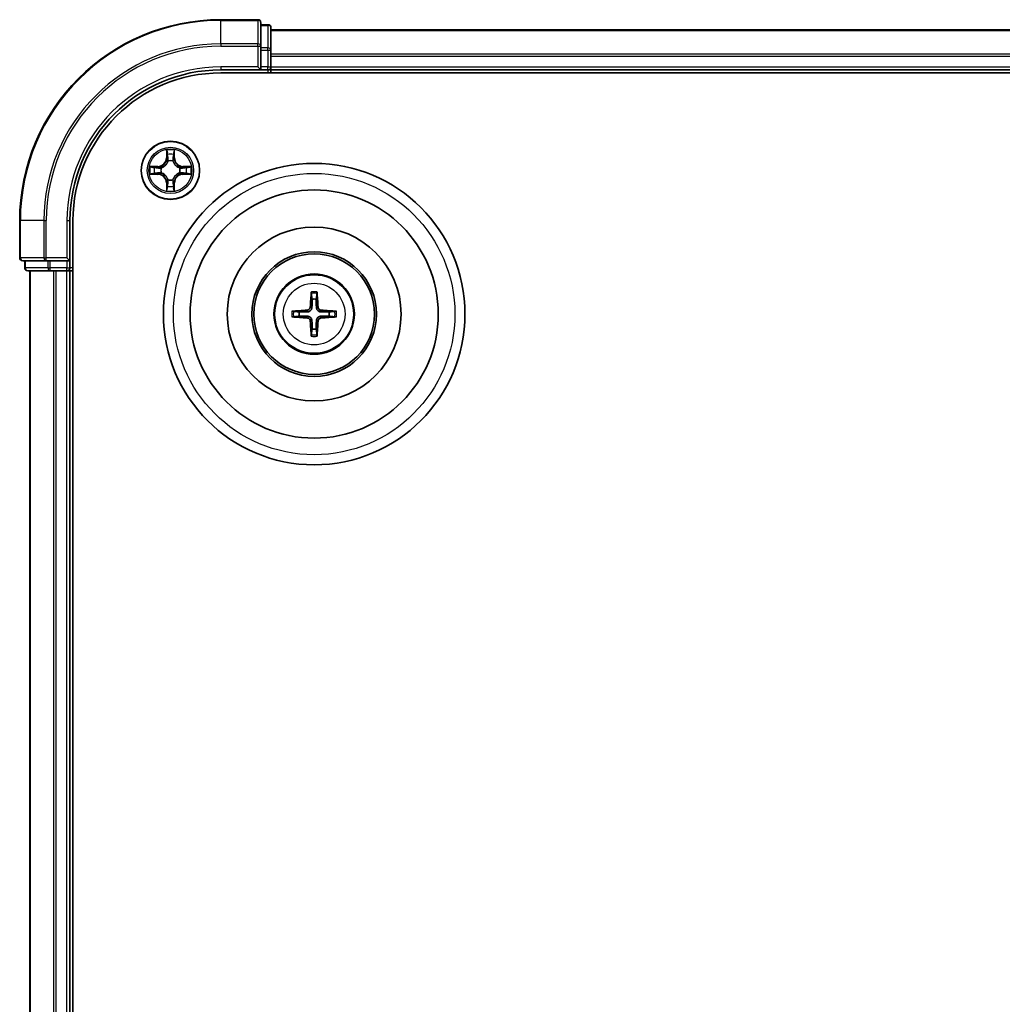
# Model space of a CAD drawing. Units: millimetres. Extents: x 0 to 6176, y 0 to 1405.
# Drawn here: x 1796 to 1893, y 846 to 944 of the extents above; entities that cross this region are included whole.
import ezdxf

# ---------------------------------------------------------------- set-up
doc = ezdxf.new("R2010")
doc.units = ezdxf.units.MM
doc.header["$LTSCALE"] = 0.666667
doc.layers.add('Visible (ISO)', color=7, linetype='Continuous', lineweight=35)
doc.layers.add('Visible Narrow (ISO)', color=7, linetype='Continuous', lineweight=25)

msp = doc.modelspace()

# ---------------------------------------------------------------- linework, layer by layer
at = {"layer": 'Visible (ISO)'}
for p, q in [((1819.4296, 944.0901), (1815.7296, 944.0901)), ((1819.7296, 941.4496), (1819.7296, 943.7901)), ((1820.4296, 943.5901), (1819.7296, 943.5901)), ((1820.7296, 941.0487), (1820.7296, 943.2901)), ((1820.7296, 943.0901), (1970.7296, 943.0901)), ((1819.7296, 941.0487), (1819.7296, 941.4496)), ((1819.7296, 941.0487), (1819.7296, 939.3901)), ((1820.7296, 940.6732), (1820.7296, 941.0487)), ((1820.7296, 940.6732), (1820.7296, 940.4496)), ((1820.7296, 939.3901), (1820.7296, 940.4496)), ((1815.7296, 939.0901), (1819.7296, 939.0901)), ((1819.4296, 939.3901), (1819.7296, 939.0901)), ((1819.7296, 939.0901), (1819.7296, 939.3901)), ((1819.7296, 939.0901), (1820.4296, 939.0901)), ((1820.7296, 939.3901), (1820.7296, 939.0901)), ((1820.7296, 938.7901), (1820.7296, 939.0901)), ((1820.7296, 939.0901), (1970.7296, 939.0901)), ((1815.7296, 938.7901), (1975.7296, 938.7901)), ((1795.7296, 924.0901), (1795.7296, 920.3901)), ((1800.7296, 920.0901), (1800.7296, 924.0901)), ((1801.0296, 764.0901), (1801.0296, 924.0901)), ((1800.7296, 920.0901), (1800.4296, 920.3901)), ((1796.0296, 920.0901), (1798.3702, 920.0901)), ((1796.2296, 920.0901), (1796.2296, 919.3901)), ((1798.3702, 920.0901), (1798.771, 920.0901)), ((1800.4296, 920.0901), (1798.771, 920.0901)), ((1800.4296, 920.0901), (1800.7296, 920.0901)), ((1800.7296, 919.3901), (1800.7296, 920.0901)), ((1796.5296, 919.0901), (1798.771, 919.0901)), ((1796.7296, 769.0901), (1796.7296, 919.0901)), ((1798.771, 919.0901), (1799.1465, 919.0901)), ((1799.3702, 919.0901), (1799.1465, 919.0901)), ((1799.3702, 919.0901), (1800.4296, 919.0901)), ((1800.7296, 919.0901), (1800.4296, 919.0901)), ((1800.7296, 919.0901), (1801.0296, 919.0901)), ((1800.7296, 769.0901), (1800.7296, 919.0901))]:
    msp.add_line(p, q, dxfattribs=at)
for centre, radius in [((1810.7296, 929.0901), 2.9), ((1825.0296, 914.7901), 15), ((1825.0296, 914.7901), 12.35), ((1825.0296, 914.7901), 8.65), ((1825.0296, 914.7901), 6.2), ((1825.0296, 914.7901), 6), ((1825.0296, 914.7901), 4)]:
    msp.add_circle(centre, radius, dxfattribs=at)
for centre, radius, start, end in [((1815.7296, 924.0901), 20, 90, 180), ((1819.4296, 943.7901), 0.3, 0, 90), ((1820.4296, 943.2901), 0.3, 0, 90), ((1815.7296, 924.0901), 15, 90, 180), ((1820.4296, 939.3901), 0.3, 270, 0), ((1815.7296, 924.0901), 14.7, 90, 180), ((1810.7296, 929.0901), 1.2295, 102.936595, 102.938396), ((1810.7296, 929.0901), 1.2295, 100.812717, 100.813267), ((1810.7296, 929.0901), 1.2295, 79.186733, 79.187283), ((1810.7296, 929.0901), 1.2295, 77.061604, 77.063405), ((1810.7296, 929.0901), 1.2295, 169.186733, 169.187283), ((1810.7296, 929.0901), 1.2295, 167.061604, 167.063405), ((1810.7296, 929.0901), 1.2295, 12.936595, 12.938396), ((1810.7296, 929.0901), 1.2295, 10.812717, 10.813267), ((1810.7296, 929.0901), 1.2295, 190.812717, 190.813267), ((1810.7296, 929.0901), 1.2295, 192.936595, 192.938396), ((1810.7296, 929.0901), 1.2295, 347.061604, 347.063405), ((1810.7296, 929.0901), 1.2295, 349.186733, 349.187283), ((1810.7296, 929.0901), 1.2295, 257.061604, 257.063405), ((1810.7296, 929.0901), 1.2295, 259.186733, 259.187283), ((1810.7296, 929.0901), 1.2295, 280.812717, 280.813267), ((1810.7296, 929.0901), 1.2295, 282.936595, 282.938396), ((1796.0296, 920.3901), 0.3, 180, 270), ((1796.5296, 919.3901), 0.3, 180, 270), ((1800.4296, 919.3901), 0.3, 270, 0), ((1825.0296, 914.7901), 1.5014, 81.889702, 98.110298), ((1825.0296, 914.7901), 1.5014, 171.889702, 188.110298), ((1825.0296, 914.7901), 1.5014, 351.889702, 8.110298), ((1825.0296, 914.7901), 1.5014, 261.889702, 278.110298)]:
    msp.add_arc(centre, radius, start, end, dxfattribs=at)
for centre, major_axis, start_param, end_param in [((1825.1693, 914.7829), (-0.3328, -6.49), 4.3682757, 4.60726), ((1824.89, 914.7829), (-0.3328, 6.49), 4.817518, 5.0565022), ((1825.0368, 914.6504), (-6.49, -0.3328), 4.817518, 5.0565022), ((1825.0368, 914.9297), (6.49, -0.3328), 4.3682757, 4.60726), ((1825.0225, 914.6504), (-6.49, 0.3328), 4.3682757, 4.60726), ((1825.0225, 914.9297), (6.49, 0.3328), 4.817518, 5.0565022), ((1825.1693, 914.7972), (0.3328, -6.49), 4.817518, 5.0565022), ((1824.89, 914.7972), (0.3328, 6.49), 4.3682757, 4.60726)]:
    msp.add_ellipse(centre, major_axis=major_axis, ratio=0.0871557, start_param=start_param, end_param=end_param, dxfattribs=at)
for points, knots in [([(1810.4291, 930.8488), (1810.4271, 930.9301), (1810.3811, 931.0213), (1810.3401, 931.1109), (1810.3396, 931.1119), (1810.3392, 931.1128)], [0, 0, 0, 0, 0.032055974, 0.032055974, 0.032394303, 0.032394303, 0.032394303, 0.032394303]), ([(1810.3392, 931.1128), (1810.3394, 931.1118), (1810.3396, 931.1107), (1810.3418, 931.1003), (1810.3438, 931.0909), (1810.3458, 931.0815)], [-0.0323943032, -0.0323943032, -0.0323943032, -0.0323943032, -0.0320559737, -0.0320559737, -0.0289727583, -0.0289727583, -0.0289727583, -0.0289727583]), ([(1811.1201, 931.1128), (1811.1197, 931.1119), (1811.1192, 931.1109), (1811.1185, 931.1093), (1811.1182, 931.1087), (1811.1179, 931.108)], [-0.00033832945, -0.00033832945, -0.00033832945, -0.00033832945, 0, 0, 0.00024151791, 0.00024151791, 0.00024151791, 0.00024151791]), ([(1811.119, 931.1076), (1811.1191, 931.1083), (1811.1193, 931.109), (1811.1196, 931.1107), (1811.1199, 931.1118), (1811.1201, 931.1128)], [-0.00023059908, -0.00023059908, -0.00023059908, -0.00023059908, 0, 0, 0.00033832945, 0.00033832945, 0.00033832945, 0.00033832945]), ([(1808.7121, 929.4794), (1808.7114, 929.4796), (1808.7107, 929.4797), (1808.709, 929.4801), (1808.7079, 929.4803), (1808.7069, 929.4805)], [-0.00023059908, -0.00023059908, -0.00023059908, -0.00023059908, 0, 0, 0.00033832945, 0.00033832945, 0.00033832945, 0.00033832945]), ([(1808.7069, 929.4805), (1808.7078, 929.4801), (1808.7088, 929.4797), (1808.7104, 929.4789), (1808.7111, 929.4786), (1808.7117, 929.4783)], [-0.00033832945, -0.00033832945, -0.00033832945, -0.00033832945, 0, 0, 0.00024151791, 0.00024151791, 0.00024151791, 0.00024151791]), ([(1812.4883, 929.3906), (1812.5697, 929.3927), (1812.6609, 929.4386), (1812.7505, 929.4797), (1812.7514, 929.4801), (1812.7524, 929.4805)], [0, 0, 0, 0, 0.032055974, 0.032055974, 0.032394303, 0.032394303, 0.032394303, 0.032394303]), ([(1812.7524, 929.4805), (1812.7513, 929.4803), (1812.7503, 929.4801), (1812.7399, 929.4779), (1812.7305, 929.4759), (1812.7211, 929.474)], [-0.0323943032, -0.0323943032, -0.0323943032, -0.0323943032, -0.0320559737, -0.0320559737, -0.0289727583, -0.0289727583, -0.0289727583, -0.0289727583]), ([(1808.9709, 928.7895), (1808.8896, 928.7875), (1808.7984, 928.7415), (1808.7088, 928.7005), (1808.7078, 928.7001), (1808.7069, 928.6996)], [0, 0, 0, 0, 0.032055974, 0.032055974, 0.032394303, 0.032394303, 0.032394303, 0.032394303]), ([(1808.7069, 928.6996), (1808.7079, 928.6998), (1808.709, 928.7001), (1808.7194, 928.7022), (1808.7288, 928.7042), (1808.7382, 928.7062)], [-0.0323943032, -0.0323943032, -0.0323943032, -0.0323943032, -0.0320559737, -0.0320559737, -0.0289727583, -0.0289727583, -0.0289727583, -0.0289727583]), ([(1812.7472, 928.7007), (1812.7479, 928.7006), (1812.7486, 928.7004), (1812.7503, 928.7001), (1812.7513, 928.6998), (1812.7524, 928.6996)], [-0.00023059908, -0.00023059908, -0.00023059908, -0.00023059908, 0, 0, 0.00033832945, 0.00033832945, 0.00033832945, 0.00033832945]), ([(1812.7524, 928.6996), (1812.7514, 928.7001), (1812.7505, 928.7005), (1812.7489, 928.7012), (1812.7482, 928.7015), (1812.7476, 928.7018)], [-0.00033832945, -0.00033832945, -0.00033832945, -0.00033832945, 0, 0, 0.00024151791, 0.00024151791, 0.00024151791, 0.00024151791]), ([(1811.0302, 927.3314), (1811.0322, 927.25), (1811.0782, 927.1588), (1811.1192, 927.0692), (1811.1197, 927.0683), (1811.1201, 927.0674)], [0, 0, 0, 0, 0.032055974, 0.032055974, 0.032394303, 0.032394303, 0.032394303, 0.032394303]), ([(1811.1201, 927.0674), (1811.1199, 927.0684), (1811.1196, 927.0694), (1811.1175, 927.0798), (1811.1155, 927.0892), (1811.1135, 927.0987)], [-0.0323943032, -0.0323943032, -0.0323943032, -0.0323943032, -0.0320559737, -0.0320559737, -0.0289727583, -0.0289727583, -0.0289727583, -0.0289727583]), ([(1810.3403, 927.0725), (1810.3401, 927.0718), (1810.34, 927.0711), (1810.3396, 927.0694), (1810.3394, 927.0684), (1810.3392, 927.0674)], [-0.00023059908, -0.00023059908, -0.00023059908, -0.00023059908, 0, 0, 0.00033832945, 0.00033832945, 0.00033832945, 0.00033832945]), ([(1810.3392, 927.0674), (1810.3396, 927.0683), (1810.3401, 927.0692), (1810.3408, 927.0708), (1810.3411, 927.0715), (1810.3414, 927.0722)], [-0.00033832945, -0.00033832945, -0.00033832945, -0.00033832945, 0, 0, 0.00024151791, 0.00024151791, 0.00024151791, 0.00024151791]), ([(1824.7465, 916.8438), (1824.7457, 916.8498), (1824.7451, 916.8581), (1824.7444, 916.8779), (1824.7443, 916.8933), (1824.7447, 916.9221), (1824.7454, 916.9406), (1824.7469, 916.9701), (1824.748, 916.9861), (1824.7491, 916.9997)], [0.042728556, 0.042728556, 0.042728556, 0.042728556, 0.046469677, 0.046469677, 0.051108902, 0.051108902, 0.055816051, 0.055816051, 0.05997866, 0.05997866, 0.05997866, 0.05997866]), ([(1825.3102, 916.9997), (1825.3113, 916.9861), (1825.3124, 916.9701), (1825.3139, 916.9406), (1825.3145, 916.9221), (1825.315, 916.8933), (1825.3149, 916.8779), (1825.3141, 916.8581), (1825.3135, 916.8498), (1825.3128, 916.8438)], [0.014560073, 0.014560073, 0.014560073, 0.014560073, 0.018722682, 0.018722682, 0.023429831, 0.023429831, 0.028069056, 0.028069056, 0.031810177, 0.031810177, 0.031810177, 0.031810177]), ([(1824.6417, 915.4928), (1824.6392, 915.4514), (1824.6284, 915.4077), (1824.5901, 915.328), (1824.5627, 915.292), (1824.5008, 915.2361), (1824.4622, 915.2124), (1824.3902, 915.1864), (1824.3581, 915.18), (1824.3269, 915.178)], [-0.203600878, -0.203600878, -0.203600878, -0.203600878, -0.191101099, -0.191101099, -0.178601321, -0.178601321, -0.166077206, -0.166077206, -0.156924272, -0.156924272, -0.156924272, -0.156924272]), ([(1824.8133, 915.484), (1824.8121, 915.4397), (1824.8065, 915.3952), (1824.7851, 915.319), (1824.7698, 915.2807), (1824.7282, 915.2084), (1824.702, 915.1744), (1824.6453, 915.1178), (1824.6113, 915.0915), (1824.539, 915.05), (1824.5007, 915.0346), (1824.4245, 915.0133), (1824.38, 915.0076), (1824.3357, 915.0065)], [-0.090475945, -0.090475945, -0.090475945, -0.090475945, -0.076744263, -0.076744263, -0.064733099, -0.064733099, -0.052721934, -0.052721934, -0.040710769, -0.040710769, -0.028699604, -0.028699604, -0.014967922, -0.014967922, -0.014967922, -0.014967922]), ([(1825.7236, 915.0065), (1825.6793, 915.0076), (1825.6348, 915.0133), (1825.5586, 915.0346), (1825.5203, 915.05), (1825.448, 915.0915), (1825.4139, 915.1178), (1825.3573, 915.1744), (1825.331, 915.2084), (1825.2895, 915.2807), (1825.2742, 915.319), (1825.2528, 915.3952), (1825.2472, 915.4397), (1825.246, 915.484)], [-0.090475945, -0.090475945, -0.090475945, -0.090475945, -0.076744263, -0.076744263, -0.064733099, -0.064733099, -0.052721934, -0.052721934, -0.040710769, -0.040710769, -0.028699604, -0.028699604, -0.014967922, -0.014967922, -0.014967922, -0.014967922]), ([(1825.7324, 915.178), (1825.691, 915.1805), (1825.6472, 915.1914), (1825.5675, 915.2296), (1825.5316, 915.2571), (1825.4757, 915.3189), (1825.4519, 915.3575), (1825.4259, 915.4295), (1825.4196, 915.4616), (1825.4176, 915.4928)], [-0.203600863, -0.203600863, -0.203600863, -0.203600863, -0.191101084, -0.191101084, -0.178601305, -0.178601305, -0.166077191, -0.166077191, -0.156924256, -0.156924256, -0.156924256, -0.156924256]), ([(1822.82, 915.0706), (1822.8336, 915.0718), (1822.8496, 915.0728), (1822.8791, 915.0743), (1822.8976, 915.075), (1822.9264, 915.0754), (1822.9418, 915.0753), (1822.9616, 915.0746), (1822.9699, 915.074), (1822.9759, 915.0733)], [0.014560073, 0.014560073, 0.014560073, 0.014560073, 0.018722682, 0.018722682, 0.023429831, 0.023429831, 0.028069056, 0.028069056, 0.031810177, 0.031810177, 0.031810177, 0.031810177]), ([(1822.9759, 914.5069), (1822.9699, 914.5062), (1822.9616, 914.5056), (1822.9418, 914.5049), (1822.9264, 914.5047), (1822.8976, 914.5052), (1822.8791, 914.5058), (1822.8496, 914.5073), (1822.8336, 914.5084), (1822.82, 914.5095)], [0.042728556, 0.042728556, 0.042728556, 0.042728556, 0.046469677, 0.046469677, 0.051108902, 0.051108902, 0.055816051, 0.055816051, 0.05997866, 0.05997866, 0.05997866, 0.05997866]), ([(1824.3269, 914.4021), (1824.3683, 914.3996), (1824.4121, 914.3888), (1824.4918, 914.3505), (1824.5277, 914.3231), (1824.5836, 914.2612), (1824.6073, 914.2227), (1824.6333, 914.1506), (1824.6397, 914.1186), (1824.6417, 914.0874)], [-0.203600863, -0.203600863, -0.203600863, -0.203600863, -0.191101084, -0.191101084, -0.178601305, -0.178601305, -0.166077191, -0.166077191, -0.156924256, -0.156924256, -0.156924256, -0.156924256]), ([(1824.3357, 914.5737), (1824.38, 914.5725), (1824.4245, 914.5669), (1824.5007, 914.5455), (1824.539, 914.5302), (1824.6113, 914.4887), (1824.6453, 914.4624), (1824.702, 914.4058), (1824.7282, 914.3717), (1824.7698, 914.2994), (1824.7851, 914.2612), (1824.8065, 914.1849), (1824.8121, 914.1404), (1824.8133, 914.0962)], [-0.090475945, -0.090475945, -0.090475945, -0.090475945, -0.076744263, -0.076744263, -0.064733099, -0.064733099, -0.052721934, -0.052721934, -0.040710769, -0.040710769, -0.028699604, -0.028699604, -0.014967922, -0.014967922, -0.014967922, -0.014967922]), ([(1825.246, 914.0962), (1825.2472, 914.1404), (1825.2528, 914.1849), (1825.2742, 914.2612), (1825.2895, 914.2994), (1825.331, 914.3717), (1825.3573, 914.4058), (1825.4139, 914.4624), (1825.448, 914.4887), (1825.5203, 914.5302), (1825.5586, 914.5455), (1825.6348, 914.5669), (1825.6793, 914.5725), (1825.7236, 914.5737)], [-0.090475945, -0.090475945, -0.090475945, -0.090475945, -0.076744263, -0.076744263, -0.064733099, -0.064733099, -0.052721934, -0.052721934, -0.040710769, -0.040710769, -0.028699604, -0.028699604, -0.014967922, -0.014967922, -0.014967922, -0.014967922]), ([(1825.4176, 914.0874), (1825.4201, 914.1287), (1825.4309, 914.1725), (1825.4692, 914.2522), (1825.4966, 914.2881), (1825.5585, 914.3441), (1825.597, 914.3678), (1825.6691, 914.3938), (1825.7011, 914.4001), (1825.7324, 914.4021)], [-0.203600878, -0.203600878, -0.203600878, -0.203600878, -0.191101099, -0.191101099, -0.178601321, -0.178601321, -0.166077206, -0.166077206, -0.156924272, -0.156924272, -0.156924272, -0.156924272]), ([(1827.0834, 915.0733), (1827.0893, 915.074), (1827.0977, 915.0746), (1827.1174, 915.0753), (1827.1329, 915.0754), (1827.1617, 915.075), (1827.1802, 915.0743), (1827.2097, 915.0728), (1827.2257, 915.0718), (1827.2392, 915.0706)], [0.042728556, 0.042728556, 0.042728556, 0.042728556, 0.046469677, 0.046469677, 0.051108902, 0.051108902, 0.055816051, 0.055816051, 0.05997866, 0.05997866, 0.05997866, 0.05997866]), ([(1827.2392, 914.5095), (1827.2257, 914.5084), (1827.2097, 914.5073), (1827.1802, 914.5058), (1827.1617, 914.5052), (1827.1329, 914.5047), (1827.1174, 914.5049), (1827.0977, 914.5056), (1827.0893, 914.5062), (1827.0834, 914.5069)], [0.014560073, 0.014560073, 0.014560073, 0.014560073, 0.018722682, 0.018722682, 0.023429831, 0.023429831, 0.028069056, 0.028069056, 0.031810177, 0.031810177, 0.031810177, 0.031810177]), ([(1824.7491, 912.5805), (1824.748, 912.594), (1824.7469, 912.61), (1824.7454, 912.6396), (1824.7447, 912.658), (1824.7443, 912.6868), (1824.7444, 912.7023), (1824.7451, 912.722), (1824.7457, 912.7304), (1824.7465, 912.7364)], [0.014560073, 0.014560073, 0.014560073, 0.014560073, 0.018722682, 0.018722682, 0.023429831, 0.023429831, 0.028069056, 0.028069056, 0.031810177, 0.031810177, 0.031810177, 0.031810177]), ([(1825.3128, 912.7364), (1825.3135, 912.7304), (1825.3141, 912.722), (1825.3149, 912.7023), (1825.315, 912.6868), (1825.3145, 912.658), (1825.3139, 912.6396), (1825.3124, 912.61), (1825.3113, 912.594), (1825.3102, 912.5805)], [0.042728556, 0.042728556, 0.042728556, 0.042728556, 0.046469677, 0.046469677, 0.051108902, 0.051108902, 0.055816051, 0.055816051, 0.05997866, 0.05997866, 0.05997866, 0.05997866])]:
    msp.add_open_spline(points, degree=3, knots=knots, dxfattribs=at)
for points in [[(1810.3458, 931.0815), (1810.3644, 930.9929), (1810.383, 930.9031), (1810.3839, 930.8225)], [(1812.7211, 929.474), (1812.6325, 929.4553), (1812.5427, 929.4367), (1812.462, 929.4358)], [(1808.7382, 928.7062), (1808.8268, 928.7248), (1808.9166, 928.7435), (1808.9973, 928.7444)], [(1811.1135, 927.0987), (1811.0949, 927.1872), (1811.0762, 927.277), (1811.0753, 927.3577)]]:
    msp.add_open_spline(points, degree=3, dxfattribs=at)
for points, weights in [([(1824.7465, 916.8438), (1824.7879, 916.5147), (1824.8178, 916.2765)], [1.07090461894, 1.10005830607, 1.10095181051]), ([(1825.2415, 916.2765), (1825.2714, 916.5147), (1825.3128, 916.8438)], [1.1009518171, 1.10005831231, 1.07090462306]), ([(1824.8178, 916.2765), (1824.815, 915.7412), (1824.8133, 915.484)], [1, 1.44873413118, 1.8284082018]), ([(1825.246, 915.484), (1825.2442, 915.7412), (1825.2415, 916.2765)], [1.8284082018, 1.44873413118, 1]), ([(1823.5432, 915.0019), (1823.305, 915.0319), (1822.9759, 915.0733)], [1.10095181958, 1.10005831466, 1.07090462461]), ([(1822.9759, 914.5069), (1823.305, 914.5483), (1823.5432, 914.5783)], [1.07090462204, 1.10005831076, 1.10095181546]), ([(1824.3357, 915.0065), (1824.0785, 915.0047), (1823.5432, 915.0019)], [1.8284082018, 1.44873413118, 1]), ([(1823.5432, 914.5783), (1824.0785, 914.5755), (1824.3357, 914.5737)], [1, 1.44873413118, 1.8284082018]), ([(1826.5161, 915.0019), (1825.9808, 915.0047), (1825.7236, 915.0065)], [1, 1.44873413118, 1.8284082018]), ([(1825.7236, 914.5737), (1825.9808, 914.5755), (1826.5161, 914.5783)], [1.8284082018, 1.44873413118, 1]), ([(1827.0834, 915.0733), (1826.7542, 915.0319), (1826.5161, 915.0019)], [1.07090462204, 1.10005831076, 1.10095181546]), ([(1826.5161, 914.5783), (1826.7542, 914.5483), (1827.0834, 914.5069)], [1.10095181958, 1.10005831466, 1.07090462461]), ([(1824.8133, 914.0962), (1824.815, 913.8389), (1824.8178, 913.3037)], [1.8284082018, 1.44873413118, 1]), ([(1825.2415, 913.3037), (1825.2442, 913.8389), (1825.246, 914.0962)], [1, 1.44873413118, 1.8284082018]), ([(1824.8178, 913.3037), (1824.7879, 913.0655), (1824.7465, 912.7364)], [1.1009518171, 1.10005831231, 1.07090462306]), ([(1825.3128, 912.7364), (1825.2714, 913.0655), (1825.2415, 913.3037)], [1.07090461894, 1.10005830607, 1.10095181051])]:
    msp.add_rational_spline(points, weights, degree=2, dxfattribs=at)
at = {"layer": 'Visible Narrow (ISO)'}
for p, q in [((1815.7296, 944.0205), (1815.7296, 944.0901)), ((1815.7296, 944.0205), (1819.4296, 944.0205)), ((1815.7296, 941.68), (1815.7296, 944.0205)), ((1819.4296, 944.0205), (1819.4296, 944.0901)), ((1819.4296, 944.0205), (1819.4296, 941.68)), ((1819.7296, 943.5205), (1820.4296, 943.5205)), ((1820.4296, 943.5205), (1820.4296, 943.5901)), ((1820.4296, 943.5205), (1820.4296, 941.2792)), ((1820.7296, 943.0205), (1970.7296, 943.0205)), ((1819.4296, 941.68), (1815.7296, 941.68)), ((1815.7296, 941.68), (1815.7296, 941.4496)), ((1815.7296, 941.4496), (1819.4296, 941.4496)), ((1819.4296, 941.4496), (1819.4296, 941.68)), ((1819.4296, 941.4496), (1819.4296, 939.3901)), ((1819.4296, 941.4496), (1819.7296, 941.4496)), ((1820.4296, 941.2792), (1819.7296, 941.2792)), ((1819.7296, 941.0487), (1820.4296, 941.0487)), ((1820.4296, 941.0487), (1820.4296, 941.2792)), ((1820.4296, 941.0487), (1820.4296, 939.3901)), ((1820.4296, 941.0487), (1820.7296, 941.0487)), ((1820.7296, 940.68), (1970.7296, 940.68)), ((1820.7296, 940.4496), (1970.7296, 940.4496)), ((1815.7296, 939.3901), (1815.7296, 939.0901)), ((1819.4296, 939.3901), (1815.7296, 939.3901)), ((1820.4296, 939.3901), (1819.7296, 939.3901)), ((1820.4296, 939.0901), (1820.4296, 939.3901)), ((1820.4296, 939.3901), (1820.7296, 939.3901)), ((1820.4296, 939.0901), (1820.4296, 938.7901)), ((1820.7296, 939.3901), (1970.7296, 939.3901)), ((1810.3392, 931.1128), (1810.3256, 930.3333)), ((1811.1337, 930.3333), (1811.1201, 931.1128)), ((1810.3754, 930.3324), (1810.3256, 930.3333)), ((1810.3754, 930.3324), (1810.3839, 930.8225)), ((1810.3754, 930.3324), (1810.448, 930.3311)), ((1810.3994, 930.633), (1810.448, 930.3311)), ((1810.4885, 930.0064), (1810.4831, 930.027)), ((1810.9762, 930.027), (1810.9707, 930.0064)), ((1811.0113, 930.3311), (1811.0599, 930.633)), ((1811.0839, 930.3324), (1811.0113, 930.3311)), ((1811.0753, 930.8225), (1811.0839, 930.3324)), ((1811.0839, 930.3324), (1811.1337, 930.3333)), ((1809.4864, 929.4941), (1808.7069, 929.4805)), ((1808.9973, 929.4358), (1809.4873, 929.4443)), ((1809.4886, 929.3717), (1809.1867, 929.4203)), ((1809.4873, 929.4443), (1809.4864, 929.4941)), ((1809.4873, 929.4443), (1809.4886, 929.3717)), ((1809.7927, 929.3366), (1809.8133, 929.3312)), ((1811.6459, 929.3312), (1811.6665, 929.3366)), ((1811.972, 929.4443), (1811.9707, 929.3717)), ((1812.2726, 929.4203), (1811.9707, 929.3717)), ((1811.972, 929.4443), (1811.9728, 929.4941)), ((1811.972, 929.4443), (1812.462, 929.4358)), ((1812.7524, 929.4805), (1811.9728, 929.4941)), ((1808.7069, 928.6996), (1809.4864, 928.686)), ((1809.4873, 928.7358), (1808.9973, 928.7444)), ((1809.1867, 928.7598), (1809.4886, 928.8085)), ((1809.4873, 928.7358), (1809.4864, 928.686)), ((1809.4873, 928.7358), (1809.4886, 928.8085)), ((1809.8133, 928.849), (1809.7927, 928.8435)), ((1810.4831, 928.1532), (1810.4885, 928.1738)), ((1810.9707, 928.1738), (1810.9762, 928.1532)), ((1811.6665, 928.8435), (1811.6459, 928.849)), ((1811.9707, 928.8085), (1812.2726, 928.7598)), ((1811.972, 928.7358), (1811.9707, 928.8085)), ((1812.462, 928.7444), (1811.972, 928.7358)), ((1811.972, 928.7358), (1811.9728, 928.686)), ((1811.9728, 928.686), (1812.7524, 928.6996)), ((1810.3754, 927.8477), (1810.3256, 927.8469)), ((1810.3256, 927.8469), (1810.3392, 927.0674)), ((1810.3754, 927.8477), (1810.448, 927.849)), ((1810.3839, 927.3577), (1810.3754, 927.8477)), ((1810.448, 927.849), (1810.3994, 927.5471)), ((1811.0599, 927.5471), (1811.0113, 927.849)), ((1811.0839, 927.8477), (1811.0113, 927.849)), ((1811.0839, 927.8477), (1811.0753, 927.3577)), ((1811.0839, 927.8477), (1811.1337, 927.8469)), ((1811.1201, 927.0674), (1811.1337, 927.8469)), ((1795.7992, 924.0901), (1795.7296, 924.0901)), ((1795.7992, 920.3901), (1795.7992, 924.0901)), ((1798.1397, 924.0901), (1795.7992, 924.0901)), ((1798.1397, 924.0901), (1798.1397, 920.3901)), ((1798.1397, 924.0901), (1798.3702, 924.0901)), ((1798.3702, 920.3901), (1798.3702, 924.0901)), ((1800.4296, 924.0901), (1800.7296, 924.0901)), ((1800.4296, 924.0901), (1800.4296, 920.3901)), ((1795.7296, 920.3901), (1795.7992, 920.3901)), ((1798.1397, 920.3901), (1795.7992, 920.3901)), ((1798.1397, 920.3901), (1798.3702, 920.3901)), ((1800.4296, 920.3901), (1798.3702, 920.3901)), ((1798.3702, 920.0901), (1798.3702, 920.3901)), ((1796.2296, 919.3901), (1796.2992, 919.3901)), ((1796.2992, 919.3901), (1796.2992, 920.0901)), ((1798.5405, 919.3901), (1796.2992, 919.3901)), ((1798.5405, 920.0901), (1798.5405, 919.3901)), ((1798.5405, 919.3901), (1798.771, 919.3901)), ((1798.771, 919.3901), (1798.771, 920.0901)), ((1800.4296, 919.3901), (1798.771, 919.3901)), ((1798.771, 919.0901), (1798.771, 919.3901)), ((1800.4296, 920.0901), (1800.4296, 919.3901)), ((1800.4296, 919.3901), (1800.7296, 919.3901)), ((1800.4296, 919.0901), (1800.4296, 919.3901)), ((1801.0296, 919.3901), (1800.7296, 919.3901)), ((1796.7992, 769.0901), (1796.7992, 919.0901)), ((1799.1397, 769.0901), (1799.1397, 919.0901)), ((1799.3702, 769.0901), (1799.3702, 919.0901)), ((1800.4296, 769.0901), (1800.4296, 919.0901)), ((1824.6417, 915.4928), (1824.8133, 915.484)), ((1825.4176, 915.4928), (1825.246, 915.484)), ((1824.3269, 915.178), (1824.3357, 915.0065)), ((1824.3269, 914.4021), (1824.3357, 914.5737)), ((1825.7324, 915.178), (1825.7236, 915.0065)), ((1825.7324, 914.4021), (1825.7236, 914.5737)), ((1824.6417, 914.0874), (1824.8133, 914.0962)), ((1825.4176, 914.0874), (1825.246, 914.0962))]:
    msp.add_line(p, q, dxfattribs=at)
for centre, radius in [((1810.7296, 929.0901), 2.8677), ((1810.7296, 929.0901), 2.3092), ((1810.7296, 929.0901), 2.1415), ((1825.0296, 914.7901), 14), ((1825.0296, 914.7901), 3.9074), ((1825.0296, 914.7901), 3.0689)]:
    msp.add_circle(centre, radius, dxfattribs=at)
for centre, radius, start, end in [((1815.7296, 924.0901), 19.9305, 90, 180), ((1815.7296, 924.0901), 17.59, 90, 180), ((1815.7296, 924.0901), 17.3595, 90, 180), ((1815.7296, 924.0901), 15.3, 90, 180), ((1810.7296, 929.0901), 2.0601, 79.074582, 100.925418), ((1809.4715, 930.3482), 0.8542, 271, 359), ((1809.4715, 930.3482), 0.904, 271, 359), ((1810.7296, 929.0901), 1.6122, 79.692479, 100.307521), ((1810.7296, 929.0901), 0.9688, 75.258044, 104.741956), ((1810.7296, 929.0901), 0.9475, 75.258044, 104.741956), ((1811.9877, 930.3482), 0.904, 181, 269), ((1811.9877, 930.3482), 0.8542, 181, 269), ((1810.7296, 929.0901), 2.0601, 169.074582, 190.925418), ((1810.7296, 929.0901), 1.6122, 169.692479, 190.307521), ((1810.7296, 929.0901), 0.9688, 165.258044, 194.741956), ((1810.7296, 929.0901), 0.9475, 165.258044, 194.741956), ((1810.7296, 929.0901), 0.9475, 345.258044, 14.741956), ((1810.7296, 929.0901), 0.9688, 345.258044, 14.741956), ((1810.7296, 929.0901), 1.6122, 349.692479, 10.307521), ((1810.7296, 929.0901), 2.0601, 349.074582, 10.925418), ((1809.4715, 927.832), 0.8542, 1, 89), ((1809.4715, 927.832), 0.904, 1, 89), ((1810.7296, 929.0901), 0.9688, 255.258044, 284.741956), ((1810.7296, 929.0901), 0.9475, 255.258044, 284.741956), ((1811.9877, 927.832), 0.904, 91, 179), ((1811.9877, 927.832), 0.8542, 91, 179), ((1810.7296, 929.0901), 1.6122, 259.692479, 280.307521), ((1810.7296, 929.0901), 2.0601, 259.074582, 280.925418), ((1825.0296, 914.7901), 2.0731, 82.149087, 97.850913), ((1825.0296, 914.7901), 2.2274, 82.76339, 97.23661), ((1825.0296, 914.7901), 2.2274, 172.76339, 187.23661), ((1825.0296, 914.7901), 2.0731, 172.149087, 187.850913), ((1825.0296, 914.7901), 2.0731, 352.149087, 7.850913), ((1825.0296, 914.7901), 2.2274, 352.76339, 7.23661), ((1825.0296, 914.7901), 2.0731, 262.149087, 277.850913), ((1825.0296, 914.7901), 2.2274, 262.76339, 277.23661)]:
    msp.add_arc(centre, radius, start, end, dxfattribs=at)
for centre, major_axis, ratio, start_param, end_param in [((1819.4296, 943.7901), (0.3, 0), 0.7682213, 0, 1.5707963), ((1820.4296, 943.2901), (0.3, 0), 0.7682213, 0, 1.5707963), ((1819.4296, 941.4496), (0.3, 0), 0.7682213, 0, 1.5707963), ((1820.4296, 941.0487), (0.3, 0), 0.7682213, 0, 1.5707963), ((1810.4337, 930.8216), (-0.05, -0.002), 0.5485067, 4.7835784, 6.1787606), ((1810.4188, 931.023), (-0.0019, -0.4402), 0.0867336, 5.1856476, 5.8009035), ((1810.4492, 930.6322), (-0.0494, -0.008), 0.8957402, 4.7304427, 6.0858658), ((1810.4945, 929.9837), (-0.0492, 0.0091), 0.8768464, 5.1032831, 6.100894), ((1810.4978, 930.3303), (-0.0494, -0.008), 0.8957205, 4.7348377, 6.0858836), ((1810.9615, 930.3303), (0.0494, -0.008), 0.8957205, 0.1973017, 1.5483476), ((1810.9648, 929.9837), (0.0492, 0.0091), 0.8768464, 0.1822914, 1.1799022), ((1811.0101, 930.6322), (0.0494, -0.008), 0.8957402, 0.1973195, 1.5527426), ((1811.0255, 930.8216), (0.05, -0.002), 0.5485067, 0.1044247, 1.4996069), ((1811.0405, 931.023), (-0.0019, 0.4402), 0.0867336, 3.6238745, 4.2391304), ((1808.9981, 929.386), (0.002, 0.05), 0.5485067, 0.1044247, 1.4996069), ((1808.7968, 929.4009), (-0.4402, -0.0019), 0.0867336, 3.6238745, 4.2391304), ((1809.1875, 929.3705), (0.008, 0.0494), 0.8957402, 0.1973195, 1.5527426), ((1809.4894, 929.3219), (0.008, 0.0494), 0.8957205, 0.1973017, 1.5483476), ((1809.836, 929.3252), (-0.0091, 0.0492), 0.8768464, 0.1822914, 1.1799022), ((1809.836, 929.3252), (-0.0149, 0.0477), 0.4107012, 0.0957358, 1.3186875), ((1810.4945, 929.9837), (-0.0477, 0.0149), 0.4107012, 4.9644978, 6.1874495), ((1810.9648, 929.9837), (0.0477, 0.0149), 0.4107012, 0.0957358, 1.3186875), ((1811.6232, 929.3252), (0.0091, 0.0492), 0.8768464, 5.1032831, 6.100894), ((1811.6232, 929.3252), (0.0149, 0.0477), 0.4107012, 4.9644978, 6.1874495), ((1811.9698, 929.3219), (-0.008, 0.0494), 0.8957205, 4.7348377, 6.0858836), ((1812.6625, 929.4009), (-0.4402, 0.0019), 0.0867336, 5.1856476, 5.8009035), ((1812.2717, 929.3705), (-0.008, 0.0494), 0.8957402, 4.7304427, 6.0858658), ((1812.4612, 929.386), (-0.002, 0.05), 0.5485067, 4.7835784, 6.1787606), ((1808.9981, 928.7942), (0.002, -0.05), 0.5485067, 4.7835784, 6.1787606), ((1808.7968, 928.7792), (-0.4402, 0.0019), 0.0867336, 2.0440549, 2.6593108), ((1809.1875, 928.8096), (0.008, -0.0494), 0.8957402, 4.7304427, 6.0858658), ((1809.4894, 928.8583), (0.008, -0.0494), 0.8957205, 4.7348377, 6.0858836), ((1809.836, 928.8549), (-0.0091, -0.0492), 0.8768464, 5.1032831, 6.100894), ((1809.836, 928.8549), (-0.0149, -0.0477), 0.4107012, 4.9644978, 6.1874495), ((1810.4945, 928.1965), (-0.0492, -0.0091), 0.8768464, 0.1822914, 1.1799022), ((1810.4945, 928.1965), (-0.0477, -0.0149), 0.4107012, 0.0957358, 1.3186875), ((1810.9648, 928.1965), (0.0477, -0.0149), 0.4107012, 4.9644978, 6.1874495), ((1810.9648, 928.1965), (0.0492, -0.0091), 0.8768464, 5.1032831, 6.100894), ((1811.6232, 928.8549), (0.0149, -0.0477), 0.4107012, 0.0957358, 1.3186875), ((1811.6232, 928.8549), (0.0091, -0.0492), 0.8768464, 0.1822914, 1.1799022), ((1811.9698, 928.8583), (-0.008, -0.0494), 0.8957205, 0.1973017, 1.5483476), ((1812.2717, 928.8096), (-0.008, -0.0494), 0.8957402, 0.1973195, 1.5527426), ((1812.6625, 928.7792), (-0.4402, -0.0019), 0.0867336, 0.4822818, 1.0975377), ((1812.4612, 928.7942), (-0.002, -0.05), 0.5485067, 0.1044247, 1.4996069), ((1810.4188, 927.1572), (-0.0019, 0.4402), 0.0867336, 0.4822818, 1.0975377), ((1810.4337, 927.3586), (-0.05, 0.002), 0.5485067, 0.1044247, 1.4996069), ((1810.4492, 927.548), (-0.0494, 0.008), 0.8957402, 0.1973195, 1.5527426), ((1810.4978, 927.8499), (-0.0494, 0.008), 0.8957205, 0.1973017, 1.5483476), ((1810.9615, 927.8499), (0.0494, 0.008), 0.8957205, 4.7348377, 6.0858836), ((1811.0101, 927.548), (0.0494, 0.008), 0.8957402, 4.7304427, 6.0858658), ((1811.0255, 927.3586), (0.05, 0.002), 0.5485067, 4.7835784, 6.1787606), ((1811.0405, 927.1572), (-0.0019, -0.4402), 0.0867336, 2.0440549, 2.6593108), ((1796.0296, 920.3901), (0, -0.3), 0.7682213, 4.712389, 6.2831853), ((1798.3702, 920.3901), (0, -0.3), 0.7682213, 4.712389, 6.2831853), ((1796.5296, 919.3901), (0, -0.3), 0.7682213, 4.712389, 6.2831853), ((1798.771, 919.3901), (0, -0.3), 0.7682213, 4.712389, 6.2831853)]:
    msp.add_ellipse(centre, major_axis=major_axis, ratio=ratio, start_param=start_param, end_param=end_param, dxfattribs=at)
for points in [[(1811.1179, 931.108), (1811.0775, 931.02), (1811.0322, 930.9295), (1811.0302, 930.8488)], [(1811.0753, 930.8225), (1811.0763, 930.911), (1811.0988, 931.0107), (1811.119, 931.1076)], [(1810.4412, 930.6762), (1810.4351, 930.7148), (1810.4309, 930.7752), (1810.4291, 930.8488)], [(1810.4896, 930.3743), (1810.4735, 930.4749), (1810.4573, 930.5756), (1810.4412, 930.6762)], [(1810.448, 930.3311), (1810.4661, 930.2247), (1810.4679, 930.1157), (1810.4476, 930.0004)], [(1810.4831, 930.027), (1810.5077, 930.1481), (1810.5075, 930.2624), (1810.4896, 930.3743)], [(1810.9697, 930.3743), (1810.9518, 930.2624), (1810.9515, 930.1481), (1810.9762, 930.027)], [(1811.0181, 930.6762), (1811.002, 930.5756), (1810.9858, 930.4749), (1810.9697, 930.3743)], [(1811.0117, 930.0004), (1810.9914, 930.1157), (1810.9931, 930.2247), (1811.0113, 930.3311)], [(1811.0302, 930.8488), (1811.0283, 930.7752), (1811.0242, 930.7148), (1811.0181, 930.6762)], [(1808.7117, 929.4783), (1808.7997, 929.4379), (1808.8902, 929.3926), (1808.9709, 929.3906)], [(1808.9973, 929.4358), (1808.9087, 929.4368), (1808.809, 929.4592), (1808.7121, 929.4794)], [(1808.9709, 929.3906), (1809.0445, 929.3888), (1809.1049, 929.3847), (1809.1435, 929.3785)], [(1809.1435, 929.3785), (1809.2441, 929.3624), (1809.3448, 929.3462), (1809.4454, 929.3301)], [(1809.4454, 929.3301), (1809.5573, 929.3122), (1809.6716, 929.312), (1809.7927, 929.3366)], [(1809.8193, 929.3721), (1809.7041, 929.3518), (1809.595, 929.3536), (1809.4886, 929.3717)], [(1811.9707, 929.3717), (1811.8642, 929.3536), (1811.7552, 929.3518), (1811.64, 929.3721)], [(1811.6665, 929.3366), (1811.7877, 929.312), (1811.902, 929.3122), (1812.0139, 929.3301)], [(1812.0139, 929.3301), (1812.1145, 929.3462), (1812.2152, 929.3624), (1812.3158, 929.3785)], [(1812.3158, 929.3785), (1812.3544, 929.3847), (1812.4148, 929.3888), (1812.4883, 929.3906)], [(1809.1435, 928.8016), (1809.1049, 928.7955), (1809.0445, 928.7914), (1808.9709, 928.7895)], [(1809.4454, 928.85), (1809.3448, 928.8339), (1809.2441, 928.8178), (1809.1435, 928.8016)], [(1809.7927, 928.8435), (1809.6716, 928.8682), (1809.5573, 928.868), (1809.4454, 928.85)], [(1809.4886, 928.8085), (1809.595, 928.8266), (1809.7041, 928.8283), (1809.8193, 928.808)], [(1810.4476, 928.1798), (1810.4679, 928.0645), (1810.4661, 927.9555), (1810.448, 927.849)], [(1810.4896, 927.8059), (1810.5075, 927.9178), (1810.5077, 928.032), (1810.4831, 928.1532)], [(1810.9762, 928.1532), (1810.9515, 928.032), (1810.9518, 927.9178), (1810.9697, 927.8059)], [(1811.0113, 927.849), (1810.9931, 927.9555), (1810.9914, 928.0645), (1811.0117, 928.1798)], [(1811.64, 928.808), (1811.7552, 928.8283), (1811.8642, 928.8266), (1811.9707, 928.8085)], [(1812.0139, 928.85), (1811.902, 928.868), (1811.7877, 928.8682), (1811.6665, 928.8435)], [(1812.3158, 928.8016), (1812.2152, 928.8178), (1812.1145, 928.8339), (1812.0139, 928.85)], [(1812.4883, 928.7895), (1812.4148, 928.7914), (1812.3544, 928.7955), (1812.3158, 928.8016)], [(1812.462, 928.7444), (1812.5506, 928.7434), (1812.6503, 928.721), (1812.7472, 928.7007)], [(1812.7476, 928.7018), (1812.6595, 928.7422), (1812.5691, 928.7875), (1812.4883, 928.7895)], [(1810.3839, 927.3577), (1810.3829, 927.2691), (1810.3605, 927.1694), (1810.3403, 927.0725)], [(1810.3414, 927.0722), (1810.3818, 927.1602), (1810.4271, 927.2506), (1810.4291, 927.3314)], [(1810.4291, 927.3314), (1810.4309, 927.4049), (1810.4351, 927.4654), (1810.4412, 927.5039)], [(1810.4412, 927.5039), (1810.4573, 927.6046), (1810.4735, 927.7052), (1810.4896, 927.8059)], [(1810.9697, 927.8059), (1810.9858, 927.7052), (1811.002, 927.6046), (1811.0181, 927.5039)], [(1811.0181, 927.5039), (1811.0242, 927.4654), (1811.0283, 927.4049), (1811.0302, 927.3314)]]:
    msp.add_open_spline(points, degree=3, dxfattribs=at)
for points, knots in [([(1809.8133, 929.3312), (1809.8974, 929.3585), (1810.0631, 929.4355), (1810.2744, 929.619), (1810.4144, 929.8191), (1810.4681, 929.9433), (1810.4885, 930.0064)], [-0.17486601, -0.17486601, -0.17486601, -0.17486601, -0.14599531, -0.1171246, -0.09547158, -0.07381855, -0.07381855, -0.07381855, -0.07381855]), ([(1810.4476, 930.0004), (1810.429, 929.9404), (1810.3801, 929.8223), (1810.2529, 929.6345), (1810.0569, 929.4669), (1809.8993, 929.3969), (1809.8193, 929.3721)], [0.07381855, 0.07381855, 0.07381855, 0.07381855, 0.09547158, 0.1171246, 0.14599531, 0.17486601, 0.17486601, 0.17486601, 0.17486601]), ([(1810.9707, 930.0064), (1810.9981, 929.9223), (1811.0751, 929.7566), (1811.2585, 929.5453), (1811.4586, 929.4053), (1811.5829, 929.3517), (1811.6459, 929.3312)], [-0.17486601, -0.17486601, -0.17486601, -0.17486601, -0.14599531, -0.1171246, -0.09547158, -0.07381855, -0.07381855, -0.07381855, -0.07381855]), ([(1811.64, 929.3721), (1811.58, 929.3907), (1811.4619, 929.4396), (1811.2741, 929.5668), (1811.1064, 929.7628), (1811.0365, 929.9204), (1811.0117, 930.0004)], [0.07381855, 0.07381855, 0.07381855, 0.07381855, 0.09547158, 0.1171246, 0.14599531, 0.17486601, 0.17486601, 0.17486601, 0.17486601]), ([(1810.4885, 928.1738), (1810.4612, 928.2578), (1810.3842, 928.4236), (1810.2007, 928.6349), (1810.0007, 928.7748), (1809.8764, 928.8285), (1809.8133, 928.849)], [-0.17486601, -0.17486601, -0.17486601, -0.17486601, -0.14599531, -0.1171246, -0.09547158, -0.07381855, -0.07381855, -0.07381855, -0.07381855]), ([(1809.8193, 928.808), (1809.8793, 928.7894), (1809.9974, 928.7405), (1810.1852, 928.6133), (1810.3528, 928.4173), (1810.4228, 928.2597), (1810.4476, 928.1798)], [0.07381855, 0.07381855, 0.07381855, 0.07381855, 0.09547158, 0.1171246, 0.14599531, 0.17486601, 0.17486601, 0.17486601, 0.17486601]), ([(1811.6459, 928.849), (1811.5619, 928.8217), (1811.3962, 928.7447), (1811.1849, 928.5612), (1811.0449, 928.3611), (1810.9912, 928.2368), (1810.9707, 928.1738)], [-0.17486601, -0.17486601, -0.17486601, -0.17486601, -0.14599531, -0.1171246, -0.09547158, -0.07381855, -0.07381855, -0.07381855, -0.07381855]), ([(1811.0117, 928.1798), (1811.0303, 928.2397), (1811.0792, 928.3578), (1811.2064, 928.5457), (1811.4024, 928.7133), (1811.56, 928.7832), (1811.64, 928.808)], [0.07381855, 0.07381855, 0.07381855, 0.07381855, 0.09547158, 0.1171246, 0.14599531, 0.17486601, 0.17486601, 0.17486601, 0.17486601])]:
    msp.add_open_spline(points, degree=3, knots=knots, dxfattribs=at)

doc.saveas('drawing.dxf')
